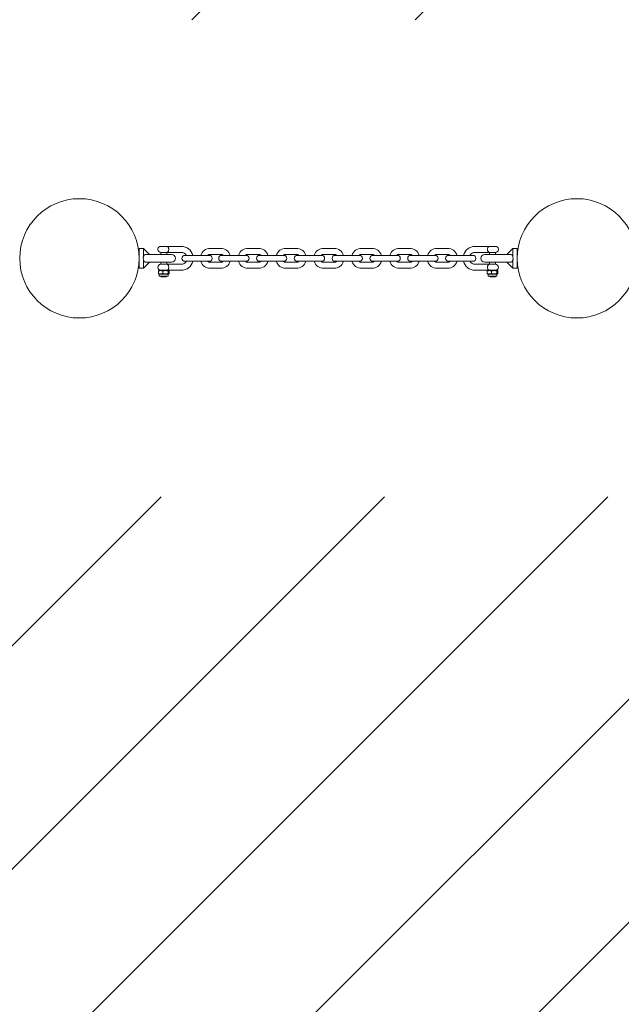
# Model space of a CAD drawing. Units: millimetres. Extents: x -4534 to 404598, y -3372 to 3492.
# Drawn here: x -941 to -336, y 1001 to 1991 of the extents above; entities that cross this region are included whole.
import ezdxf

# ---------------------------------------------------------------- set-up
doc = ezdxf.new("R2010")
doc.units = ezdxf.units.MM
doc.layers.add('Overlapping', color=7, linetype='Continuous', lineweight=15, true_color=0x00a19a)
doc.layers.add('Toestel 2D', color=7, linetype='Continuous', lineweight=20)

# ---------------------------------------------------------------- blocks, each defined once
blk = doc.blocks.new('WP-P137')
at = {"layer": 'Overlapping'}
h = blk.add_hatch(dxfattribs=at)
h.set_pattern_fill('ANSI31', color=256, scale=1270, style=0)
h.set_pattern_definition([(45, (-4109.2, -1574.75), (-112.2532, 112.2532), [])])
h.paths.add_polyline_path([(-1460.72, 1991.29), (-1460.72, 1511.29), (1699.28, 1511.29), (1699.28, 1991.29)], flags=0)
edge = h.paths.add_edge_path()
edge.add_line((-2960.72, 1991.29), (-2960.72, 1511.29))
edge.add_arc((-1460.72, 1511.29), 1500, 180, 270)
edge.add_line((-1460.72, 11.29), (1699.28, 11.29))
edge.add_arc((1699.28, 1511.29), 1500, 270, 360)
edge.add_line((3199.28, 1511.29), (3199.28, 1991.29))
edge.add_arc((1699.28, 1991.29), 1500, 0, 90)
edge.add_line((1699.28, 3491.29), (-1460.72, 3491.29))
edge.add_arc((-1460.72, 1991.29), 1500, 90, 180)
at = {"layer": 'Toestel 2D'}
for p, q in [((-792.11, 1763.06), (-799.94, 1763.06)), ((-778.29, 1763.29), (-791.94, 1763.29)), ((-483.14, 1763.29), (-469.49, 1763.29)), ((-461.49, 1763.06), (-469.32, 1763.06)), ((-940.72, 1755.29), (-940.58, 1755.29)), ((-820.85, 1755.29), (-820.72, 1755.29)), ((-820.72, 1761.29), (-820.72, 1741.29)), ((-816.22, 1761.29), (-820.72, 1761.29)), ((-816.22, 1761.29), (-816.22, 1752.96)), ((-810.72, 1755.54), (-816.22, 1761.29)), ((-788.09, 1755.17), (-814.06, 1755.17)), ((-810.72, 1755.54), (-810.72, 1755.17)), ((-810.72, 1755.29), (-801.22, 1755.29)), ((-801.22, 1755.17), (-801.22, 1755.29)), ((-801.09, 1755.17), (-801.22, 1755.29)), ((-792.94, 1757.3), (-798.94, 1757.3)), ((-798.94, 1755.17), (-798.94, 1757.3)), ((-792.94, 1757.29), (-792.94, 1757.3)), ((-778.29, 1757.29), (-792.94, 1757.29)), ((-792.94, 1755.17), (-792.94, 1757.29)), ((-767.74, 1754.29), (-774.74, 1754.29)), ((-757.24, 1754.29), (-767.74, 1754.29)), ((-750.24, 1754.29), (-757.24, 1754.29)), ((-738.74, 1761.29), (-749.24, 1761.29)), ((-738.74, 1755.29), (-749.24, 1755.29)), ((-730.74, 1754.29), (-737.74, 1754.29)), ((-720.24, 1754.29), (-730.74, 1754.29)), ((-713.24, 1754.29), (-720.24, 1754.29)), ((-700.74, 1761.29), (-711.24, 1761.29)), ((-700.74, 1755.29), (-711.24, 1755.29)), ((-692.74, 1754.29), (-699.74, 1754.29)), ((-682.24, 1754.29), (-692.74, 1754.29)), ((-675.24, 1754.29), (-682.24, 1754.29)), ((-662.74, 1761.29), (-673.24, 1761.29)), ((-662.74, 1755.29), (-673.24, 1755.29)), ((-654.74, 1754.29), (-661.74, 1754.29)), ((-644.24, 1754.29), (-654.74, 1754.29)), ((-637.24, 1754.29), (-644.24, 1754.29)), ((-624.74, 1761.29), (-635.24, 1761.29)), ((-624.74, 1755.29), (-635.24, 1755.29)), ((-616.74, 1754.29), (-623.74, 1754.29)), ((-606.24, 1754.29), (-616.74, 1754.29)), ((-599.24, 1754.29), (-606.24, 1754.29)), ((-586.74, 1761.29), (-597.24, 1761.29)), ((-586.74, 1755.29), (-597.24, 1755.29)), ((-578.74, 1754.29), (-585.74, 1754.29)), ((-568.24, 1754.29), (-578.74, 1754.29)), ((-561.24, 1754.29), (-568.24, 1754.29)), ((-548.74, 1761.29), (-559.24, 1761.29)), ((-548.74, 1755.29), (-559.24, 1755.29)), ((-540.74, 1754.29), (-547.74, 1754.29)), ((-530.24, 1754.29), (-540.74, 1754.29)), ((-523.24, 1754.29), (-530.24, 1754.29)), ((-510.74, 1761.29), (-521.24, 1761.29)), ((-510.74, 1755.29), (-521.24, 1755.29)), ((-502.74, 1754.29), (-509.74, 1754.29)), ((-492.24, 1754.29), (-502.74, 1754.29)), ((-485.24, 1754.29), (-492.24, 1754.29)), ((-483.14, 1757.29), (-468.49, 1757.29)), ((-447.37, 1755.17), (-473.34, 1755.17)), ((-468.49, 1757.3), (-468.49, 1757.29)), ((-462.49, 1757.3), (-468.49, 1757.3)), ((-468.49, 1755.17), (-468.49, 1757.29)), ((-462.49, 1755.17), (-462.49, 1757.3)), ((-460.34, 1755.17), (-460.22, 1755.29)), ((-460.22, 1755.29), (-460.22, 1755.17)), ((-460.22, 1755.29), (-450.72, 1755.29)), ((-450.72, 1755.54), (-445.22, 1761.29)), ((-450.72, 1755.17), (-450.72, 1755.54)), ((-445.22, 1752.96), (-445.22, 1761.29)), ((-445.22, 1761.29), (-440.72, 1761.29)), ((-440.72, 1741.29), (-440.72, 1761.29)), ((-440.72, 1755.29), (-440.58, 1755.29)), ((-940.72, 1747.29), (-940.58, 1747.29)), ((-820.85, 1747.29), (-820.72, 1747.29)), ((-816.22, 1749.63), (-816.22, 1741.29)), ((-810.72, 1747.04), (-816.22, 1741.29)), ((-814.06, 1747.42), (-788.09, 1747.42)), ((-810.72, 1747.42), (-810.72, 1747.04)), ((-810.72, 1747.29), (-801.22, 1747.29)), ((-801.22, 1747.29), (-801.22, 1747.42)), ((-801.09, 1747.42), (-801.22, 1747.29)), ((-798.94, 1745.29), (-798.94, 1747.42)), ((-792.94, 1745.29), (-798.94, 1745.29)), ((-792.94, 1745.29), (-792.94, 1747.42)), ((-792.94, 1745.29), (-792.94, 1745.29)), ((-792.94, 1745.29), (-778.29, 1745.29)), ((-774.74, 1748.29), (-767.74, 1748.29)), ((-757.24, 1748.29), (-767.74, 1748.29)), ((-757.24, 1748.29), (-750.24, 1748.29)), ((-749.24, 1747.29), (-738.74, 1747.29)), ((-737.74, 1748.29), (-730.74, 1748.29)), ((-720.24, 1748.29), (-730.74, 1748.29)), ((-720.24, 1748.29), (-713.24, 1748.29)), ((-711.24, 1747.29), (-700.74, 1747.29)), ((-699.74, 1748.29), (-692.74, 1748.29)), ((-682.24, 1748.29), (-692.74, 1748.29)), ((-682.24, 1748.29), (-675.24, 1748.29)), ((-673.24, 1747.29), (-662.74, 1747.29)), ((-661.74, 1748.29), (-654.74, 1748.29)), ((-644.24, 1748.29), (-654.74, 1748.29)), ((-644.24, 1748.29), (-637.24, 1748.29)), ((-635.24, 1747.29), (-624.74, 1747.29)), ((-623.74, 1748.29), (-616.74, 1748.29)), ((-606.24, 1748.29), (-616.74, 1748.29)), ((-606.24, 1748.29), (-599.24, 1748.29)), ((-597.24, 1747.29), (-586.74, 1747.29)), ((-585.74, 1748.29), (-578.74, 1748.29)), ((-568.24, 1748.29), (-578.74, 1748.29)), ((-568.24, 1748.29), (-561.24, 1748.29)), ((-559.24, 1747.29), (-548.74, 1747.29)), ((-547.74, 1748.29), (-540.74, 1748.29)), ((-530.24, 1748.29), (-540.74, 1748.29)), ((-530.24, 1748.29), (-523.24, 1748.29)), ((-521.24, 1747.29), (-510.74, 1747.29)), ((-509.74, 1748.29), (-502.74, 1748.29)), ((-492.24, 1748.29), (-502.74, 1748.29)), ((-492.24, 1748.29), (-485.24, 1748.29)), ((-468.49, 1745.29), (-483.14, 1745.29)), ((-473.34, 1747.42), (-447.37, 1747.42)), ((-468.49, 1745.29), (-468.49, 1747.42)), ((-468.49, 1745.29), (-468.49, 1745.29)), ((-462.49, 1745.29), (-468.49, 1745.29)), ((-462.49, 1745.29), (-462.49, 1747.42)), ((-460.34, 1747.42), (-460.22, 1747.29)), ((-460.22, 1747.42), (-460.22, 1747.29)), ((-460.22, 1747.29), (-450.72, 1747.29)), ((-450.72, 1747.04), (-450.72, 1747.42)), ((-450.72, 1747.04), (-445.22, 1741.29)), ((-445.22, 1741.29), (-445.22, 1749.63)), ((-440.72, 1747.29), (-440.58, 1747.29)), ((-816.22, 1741.29), (-820.72, 1741.29)), ((-801.36, 1738.53), (-801.36, 1736.06)), ((-800.39, 1739.3), (-801.01, 1738.94)), ((-800.39, 1735.3), (-801.01, 1735.66)), ((-791.49, 1739.3), (-800.39, 1739.3)), ((-791.49, 1735.3), (-800.39, 1735.3)), ((-800.39, 1735.3), (-800.39, 1733.3)), ((-791.49, 1733.3), (-800.39, 1733.3)), ((-798.94, 1733.06), (-798.94, 1733.3)), ((-792.94, 1733.06), (-798.94, 1733.06)), ((-798.44, 1732.56), (-798.94, 1733.06)), ((-796.92, 1738.53), (-796.92, 1736.06)), ((-793.44, 1732.56), (-792.94, 1733.06)), ((-792.94, 1733.06), (-792.94, 1733.3)), ((-791.5, 1738.53), (-791.5, 1736.06)), ((-791.49, 1735.3), (-790.87, 1735.66)), ((-791.49, 1735.3), (-791.49, 1733.3)), ((-791.48, 1739.29), (-778.29, 1739.29)), ((-791.48, 1739.29), (-790.87, 1738.94)), ((-790.52, 1738.53), (-790.52, 1736.06)), ((-749.24, 1741.29), (-738.74, 1741.29)), ((-711.24, 1741.29), (-700.74, 1741.29)), ((-673.24, 1741.29), (-662.74, 1741.29)), ((-635.24, 1741.29), (-624.74, 1741.29)), ((-597.24, 1741.29), (-586.74, 1741.29)), ((-559.24, 1741.29), (-548.74, 1741.29)), ((-521.24, 1741.29), (-510.74, 1741.29)), ((-469.95, 1739.29), (-483.14, 1739.29)), ((-470.91, 1738.53), (-470.91, 1736.06)), ((-469.95, 1739.29), (-470.56, 1738.94)), ((-469.94, 1735.3), (-470.56, 1735.66)), ((-461.04, 1739.3), (-469.94, 1739.3)), ((-461.04, 1735.3), (-469.94, 1735.3)), ((-469.94, 1735.3), (-469.94, 1733.3)), ((-461.04, 1733.3), (-469.94, 1733.3)), ((-468.49, 1733.06), (-468.49, 1733.3)), ((-462.49, 1733.06), (-468.49, 1733.06)), ((-467.99, 1732.56), (-468.49, 1733.06)), ((-466.47, 1738.53), (-466.47, 1736.06)), ((-462.99, 1732.56), (-462.49, 1733.06)), ((-462.49, 1733.06), (-462.49, 1733.3)), ((-461.05, 1738.53), (-461.05, 1736.06)), ((-461.04, 1739.3), (-460.42, 1738.94)), ((-461.04, 1735.3), (-460.42, 1735.66)), ((-461.04, 1735.3), (-461.04, 1733.3)), ((-460.07, 1738.53), (-460.07, 1736.06)), ((-445.22, 1741.29), (-440.72, 1741.29)), ((-793.44, 1732.56), (-798.44, 1732.56)), ((-462.99, 1732.56), (-467.99, 1732.56))]:
    blk.add_line(p, q, dxfattribs=at)
for centre in [(-880.72, 1751.29), (-380.72, 1751.29)]:
    blk.add_circle(centre, 60, dxfattribs=at)
for centre, radius, start, end in [((-798.79, 1760.29), 3, 112.54031, 267.13402), ((-778.29, 1751.29), 12, 14.47751, 90), ((-483.14, 1751.29), 12, 90, 165.52249), ((-462.64, 1760.29), 3, 272.86598, 67.45969), ((-788.09, 1751.29), 3.88, 270, 90), ((-778.29, 1751.29), 6, 30, 90), ((-774.74, 1751.29), 3, 90, 270), ((-749.24, 1751.29), 10, 90, 162.5424), ((-749.24, 1751.29), 4, 90, 131.40962), ((-750.24, 1751.29), 3, 270, 90), ((-737.74, 1751.29), 3, 90, 270), ((-738.74, 1751.29), 10, 17.4576, 90), ((-738.74, 1751.29), 4, 48.59038, 90), ((-711.24, 1751.29), 10, 90, 162.5424), ((-711.24, 1751.29), 4, 90, 131.40962), ((-713.24, 1751.29), 3, 270, 90), ((-699.74, 1751.29), 3, 90, 270), ((-700.74, 1751.29), 10, 17.4576, 90), ((-700.74, 1751.29), 4, 48.59038, 90), ((-673.24, 1751.29), 10, 90, 162.5424), ((-673.24, 1751.29), 4, 90, 131.40962), ((-675.24, 1751.29), 3, 270, 90), ((-661.74, 1751.29), 3, 90, 270), ((-662.74, 1751.29), 10, 17.4576, 90), ((-662.74, 1751.29), 4, 48.59038, 90), ((-635.24, 1751.29), 10, 90, 162.5424), ((-635.24, 1751.29), 4, 90, 131.40962), ((-637.24, 1751.29), 3, 270, 90), ((-623.74, 1751.29), 3, 90, 270), ((-624.74, 1751.29), 10, 17.4576, 90), ((-624.74, 1751.29), 4, 48.59038, 90), ((-597.24, 1751.29), 10, 90, 162.5424), ((-597.24, 1751.29), 4, 90, 131.40962), ((-599.24, 1751.29), 3, 270, 90), ((-585.74, 1751.29), 3, 90, 270), ((-586.74, 1751.29), 10, 17.4576, 90), ((-586.74, 1751.29), 4, 48.59038, 90), ((-559.24, 1751.29), 10, 90, 162.5424), ((-559.24, 1751.29), 4, 90, 131.40962), ((-561.24, 1751.29), 3, 270, 90), ((-547.74, 1751.29), 3, 90, 270), ((-548.74, 1751.29), 10, 17.4576, 90), ((-548.74, 1751.29), 4, 48.59038, 90), ((-521.24, 1751.29), 10, 90, 162.5424), ((-521.24, 1751.29), 4, 90, 131.40962), ((-523.24, 1751.29), 3, 270, 90), ((-509.74, 1751.29), 3, 90, 270), ((-510.74, 1751.29), 10, 17.4576, 90), ((-510.74, 1751.29), 4, 48.59038, 90), ((-483.14, 1751.29), 6, 90, 150), ((-485.24, 1751.29), 3, 270, 90), ((-473.34, 1751.29), 3.87, 90, 270), ((-798.79, 1742.29), 3, 92.86598, 267.13402), ((-778.29, 1751.29), 12, 270, 345.52249), ((-778.29, 1751.29), 6, 270, 330), ((-749.24, 1751.29), 10, 197.4576, 270), ((-749.24, 1751.29), 4, 228.59038, 270), ((-738.74, 1751.29), 10, 270, 342.5424), ((-738.74, 1751.29), 4, 270, 311.40962), ((-711.24, 1751.29), 10, 197.4576, 270), ((-711.24, 1751.29), 4, 228.59038, 270), ((-700.74, 1751.29), 10, 270, 342.5424), ((-700.74, 1751.29), 4, 270, 311.40962), ((-673.24, 1751.29), 10, 197.4576, 270), ((-673.24, 1751.29), 4, 228.59038, 270), ((-662.74, 1751.29), 10, 270, 342.5424), ((-662.74, 1751.29), 4, 270, 311.40962), ((-635.24, 1751.29), 10, 197.4576, 270), ((-635.24, 1751.29), 4, 228.59038, 270), ((-624.74, 1751.29), 10, 270, 342.5424), ((-624.74, 1751.29), 4, 270, 311.40962), ((-597.24, 1751.29), 10, 197.4576, 270), ((-597.24, 1751.29), 4, 228.59038, 270), ((-586.74, 1751.29), 10, 270, 342.5424), ((-586.74, 1751.29), 4, 270, 311.40962), ((-559.24, 1751.29), 10, 197.4576, 270), ((-559.24, 1751.29), 4, 228.59038, 270), ((-548.74, 1751.29), 10, 270, 342.5424), ((-548.74, 1751.29), 4, 270, 311.40962), ((-521.24, 1751.29), 10, 197.4576, 270), ((-521.24, 1751.29), 4, 228.59038, 270), ((-510.74, 1751.29), 10, 270, 342.5424), ((-510.74, 1751.29), 4, 270, 311.40962), ((-483.14, 1751.29), 12, 194.47751, 270), ((-483.14, 1751.29), 6, 210, 270), ((-462.64, 1742.29), 3, 272.86598, 87.13402)]:
    blk.add_arc(centre, radius, start, end, dxfattribs=at)
for points, knots in [([(-792.94, 1757.3), (-792.76, 1757.31), (-792.59, 1757.33), (-792.22, 1757.45), (-792.02, 1757.55), (-791.64, 1757.87), (-791.46, 1758.11), (-791.18, 1758.66), (-791.08, 1758.96), (-790.95, 1759.61), (-790.92, 1759.95), (-790.92, 1760.63), (-790.95, 1760.97), (-791.08, 1761.62), (-791.18, 1761.92), (-791.46, 1762.48), (-791.64, 1762.71), (-791.93, 1762.95), (-792.02, 1763.01), (-792.11, 1763.06)], [-1.0497987, -1.0497987, -1.0497987, -1.0497987, -0.970282, -0.970282, -0.8688829, -0.8688829, -0.7469684, -0.7469684, -0.6382859, -0.6382859, -0.5349863, -0.5349863, -0.4316868, -0.4316868, -0.3230043, -0.3230043, -0.2010897, -0.2010897, -0.1532079, -0.1532079, -0.1532079, -0.1532079]), ([(-469.32, 1763.06), (-469.41, 1763.01), (-469.5, 1762.95), (-469.79, 1762.71), (-469.97, 1762.48), (-470.25, 1761.92), (-470.35, 1761.62), (-470.48, 1760.97), (-470.51, 1760.63), (-470.51, 1759.95), (-470.48, 1759.61), (-470.35, 1758.96), (-470.25, 1758.66), (-469.97, 1758.11), (-469.79, 1757.87), (-469.41, 1757.55), (-469.21, 1757.45), (-468.84, 1757.33), (-468.67, 1757.31), (-468.49, 1757.3)], [-0.9167646, -0.9167646, -0.9167646, -0.9167646, -0.8688829, -0.8688829, -0.7469683, -0.7469683, -0.6382858, -0.6382858, -0.5349863, -0.5349863, -0.4316867, -0.4316867, -0.3230042, -0.3230042, -0.2010897, -0.2010897, -0.0996906, -0.0996906, -0.020174, -0.020174, -0.020174, -0.020174]), ([(-816.22, 1749.63), (-816.42, 1750.06), (-816.53, 1750.54), (-816.59, 1751.35), (-816.57, 1751.69), (-816.45, 1752.34), (-816.35, 1752.66), (-816.22, 1752.96)], [0, 0, 0, 0, 0.1455878, 0.1455878, 0.2452584, 0.2452584, 0.3451826, 0.3451826, 0.3451826, 0.3451826]), ([(-816.22, 1752.96), (-816.13, 1753.27), (-816.02, 1753.56), (-815.71, 1754.2), (-815.48, 1754.51), (-814.92, 1754.98), (-814.6, 1755.12), (-814.18, 1755.16), (-814.12, 1755.17), (-814.06, 1755.17)], [0.1741551, 0.1741551, 0.1741551, 0.1741551, 0.2820172, 0.2820172, 0.4397325, 0.4397325, 0.6118399, 0.6118399, 0.642148, 0.642148, 0.642148, 0.642148]), ([(-447.37, 1755.17), (-447.31, 1755.17), (-447.25, 1755.16), (-446.84, 1755.12), (-446.51, 1754.98), (-445.94, 1754.5), (-445.7, 1754.17), (-445.39, 1753.52), (-445.29, 1753.25), (-445.22, 1752.96)], [1.8804525, 1.8804525, 1.8804525, 1.8804525, 1.9081299, 1.9081299, 2.0773844, 2.0773844, 2.2432524, 2.2432524, 2.3420094, 2.3420094, 2.3420094, 2.3420094]), ([(-445.22, 1752.96), (-445.01, 1752.52), (-444.9, 1752.05), (-444.84, 1751.23), (-444.86, 1750.9), (-444.98, 1750.25), (-445.08, 1749.93), (-445.22, 1749.63)], [0, 0, 0, 0, 0.1455878, 0.1455878, 0.2452584, 0.2452584, 0.3451826, 0.3451826, 0.3451826, 0.3451826]), ([(-814.06, 1747.42), (-814.12, 1747.42), (-814.18, 1747.42), (-814.59, 1747.46), (-814.92, 1747.6), (-815.49, 1748.08), (-815.73, 1748.41), (-816.04, 1749.07), (-816.14, 1749.34), (-816.22, 1749.63)], [1.8804525, 1.8804525, 1.8804525, 1.8804525, 1.9081299, 1.9081299, 2.0773844, 2.0773844, 2.2432524, 2.2432524, 2.3420094, 2.3420094, 2.3420094, 2.3420094]), ([(-792.94, 1739.3), (-792.76, 1739.31), (-792.59, 1739.33), (-792.22, 1739.45), (-792.02, 1739.55), (-791.64, 1739.87), (-791.46, 1740.11), (-791.18, 1740.66), (-791.08, 1740.96), (-790.95, 1741.61), (-790.92, 1741.95), (-790.92, 1742.63), (-790.95, 1742.97), (-791.08, 1743.62), (-791.18, 1743.92), (-791.46, 1744.48), (-791.64, 1744.71), (-792.02, 1745.03), (-792.22, 1745.13), (-792.59, 1745.25), (-792.76, 1745.28), (-792.94, 1745.29)], [-1.049799, -1.049799, -1.049799, -1.049799, -0.970282, -0.970282, -0.868883, -0.868883, -0.746968, -0.746968, -0.638286, -0.638286, -0.534986, -0.534986, -0.431687, -0.431687, -0.323004, -0.323004, -0.20109, -0.20109, -0.099691, -0.099691, -0.020174, -0.020174, -0.020174, -0.020174]), ([(-468.49, 1745.29), (-468.67, 1745.28), (-468.84, 1745.25), (-469.21, 1745.13), (-469.41, 1745.03), (-469.79, 1744.71), (-469.97, 1744.48), (-470.25, 1743.92), (-470.35, 1743.62), (-470.48, 1742.97), (-470.51, 1742.63), (-470.51, 1741.95), (-470.48, 1741.61), (-470.35, 1740.96), (-470.25, 1740.66), (-469.97, 1740.11), (-469.79, 1739.87), (-469.41, 1739.55), (-469.21, 1739.45), (-468.84, 1739.33), (-468.67, 1739.31), (-468.49, 1739.3)], [-1.049799, -1.049799, -1.049799, -1.049799, -0.970282, -0.970282, -0.868883, -0.868883, -0.746968, -0.746968, -0.638286, -0.638286, -0.534986, -0.534986, -0.431687, -0.431687, -0.323004, -0.323004, -0.20109, -0.20109, -0.099691, -0.099691, -0.020174, -0.020174, -0.020174, -0.020174]), ([(-445.22, 1749.63), (-445.3, 1749.31), (-445.41, 1749.02), (-445.72, 1748.38), (-445.95, 1748.08), (-446.51, 1747.61), (-446.83, 1747.47), (-447.25, 1747.42), (-447.31, 1747.42), (-447.37, 1747.42)], [0.1741551, 0.1741551, 0.1741551, 0.1741551, 0.2820172, 0.2820172, 0.4397325, 0.4397325, 0.6118399, 0.6118399, 0.642148, 0.642148, 0.642148, 0.642148])]:
    blk.add_open_spline(points, degree=3, knots=knots, dxfattribs=at)
for points in [[(-791.94, 1763.29), (-791.94, 1763.29), (-792, 1763.21), (-792.11, 1763.06)], [(-469.32, 1763.06), (-469.43, 1763.21), (-469.49, 1763.29), (-469.49, 1763.29)]]:
    blk.add_open_spline(points, degree=3, dxfattribs=at)
for points, weights in [([(-796.92, 1738.53), (-799.14, 1739.37), (-801.36, 1738.53)], [1, 1.15470053838, 1]), ([(-801.36, 1738.53), (-801.18, 1738.84), (-801.01, 1738.94)], [1, 1.0526253056, 1.06944695055]), ([(-801.01, 1735.66), (-801.18, 1735.75), (-801.36, 1736.06)], [1.06944695055, 1.0526253056, 1]), ([(-801.36, 1736.06), (-799.14, 1735.23), (-796.92, 1736.06)], [1, 1.15470053838, 1]), ([(-791.5, 1738.53), (-794.21, 1739.37), (-796.92, 1738.53)], [1, 1.15470053838, 1]), ([(-796.92, 1736.06), (-794.21, 1735.23), (-791.5, 1736.06)], [1, 1.15470053838, 1]), ([(-790.52, 1738.53), (-791.01, 1739.37), (-791.5, 1738.53)], [1, 1.15470053838, 1]), ([(-791.5, 1736.06), (-791.01, 1735.23), (-790.52, 1736.06)], [1, 1.15470053838, 1]), ([(-466.47, 1738.53), (-468.69, 1739.37), (-470.91, 1738.53)], [1, 1.15470053838, 1]), ([(-470.91, 1738.53), (-470.73, 1738.84), (-470.56, 1738.94)], [1, 1.0526253056, 1.06944695055]), ([(-470.91, 1736.06), (-468.69, 1735.23), (-466.47, 1736.06)], [1, 1.15470053838, 1]), ([(-470.56, 1735.66), (-470.73, 1735.75), (-470.91, 1736.06)], [1.06944695055, 1.0526253056, 1]), ([(-461.05, 1738.53), (-463.76, 1739.37), (-466.47, 1738.53)], [1, 1.15470053838, 1]), ([(-466.47, 1736.06), (-463.76, 1735.23), (-461.05, 1736.06)], [1, 1.15470053838, 1]), ([(-460.07, 1738.53), (-460.56, 1739.37), (-461.05, 1738.53)], [1, 1.15470053838, 1]), ([(-461.05, 1736.06), (-460.56, 1735.23), (-460.07, 1736.06)], [1, 1.15470053838, 1])]:
    blk.add_rational_spline(points, weights, degree=2, dxfattribs=at)

msp = doc.modelspace()

# ---------------------------------------------------------------- block references
msp.add_blockref('WP-P137', (0, 0))

doc.saveas('drawing.dxf')
